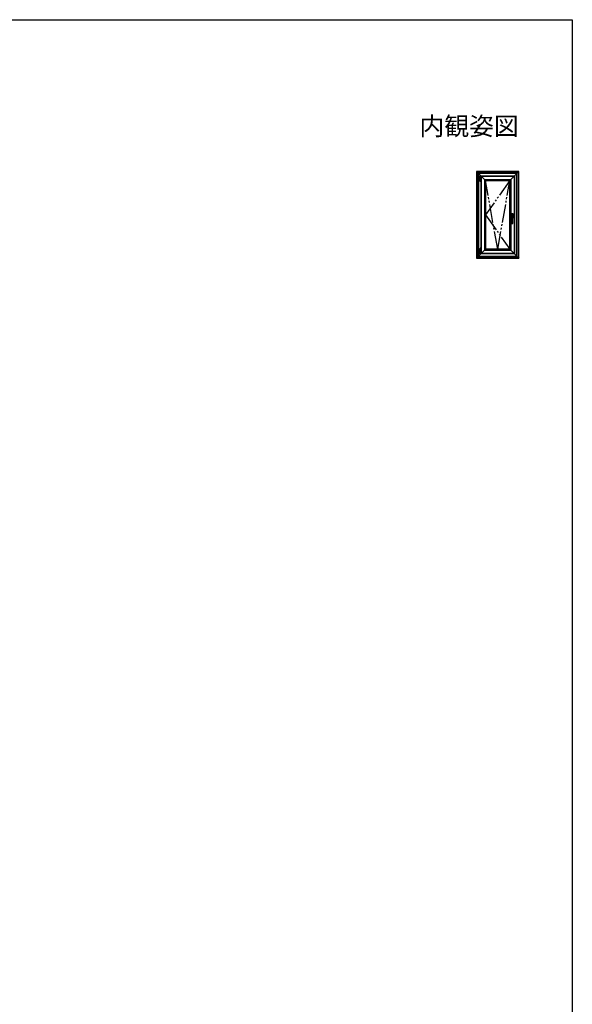
# Model space of a CAD drawing. Extents: x 0 to 990, y 0 to 1603.
# Drawn here: x 534 to 990, y 749 to 1560 of the extents above; entities that cross this region are included whole.
import ezdxf
from ezdxf.enums import TextEntityAlignment as Align

# ---------------------------------------------------------------- set-up
doc = ezdxf.new("R2010")
doc.units = 0
doc.linetypes.add('AUSGEZOGEN', pattern=[0])
doc.linetypes.add('YDIVIDE_1', pattern=[15, 10, -1, 1, -1, 1, -1])
for name, color, linetype in [('USER1', 3, 'CONTINUOUS'), ('YKK_A1', 4, 'CONTINUOUS'), ('YKK_ZWAK', 7, 'CONTINUOUS')]:
    doc.layers.add(name, color=color, linetype=linetype)
doc.styles.get("Standard").update_dxf_attribs({"font": 'txt', "bigfont": 'BIGFONT'})

msp = doc.modelspace()

# ---------------------------------------------------------------- linework, layer by layer
at = {"layer": 'YKK_A1', "color": 4, "linetype": 'Continuous'}
for p, q in [((945.91, 1434.85), (911.11, 1434.85)), ((911.14, 1434.83), (911.11, 1434.85)), ((911.11, 1434.85), (911.11, 1363.55)), ((911.14, 1434.83), (911.11, 1434.85)), ((911.21, 1434.76), (911.14, 1434.83)), ((911.23, 1434.73), (911.21, 1434.76)), ((911.23, 1434.73), (911.21, 1434.76)), ((945.79, 1434.73), (911.23, 1434.73)), ((911.26, 1434.71), (911.23, 1434.73)), ((911.23, 1434.73), (911.23, 1363.67)), ((911.26, 1434.71), (911.23, 1434.73)), ((912.46, 1433.5), (911.26, 1434.71)), ((912.51, 1433.45), (912.46, 1433.5)), ((912.51, 1433.45), (912.46, 1433.5)), ((944.51, 1433.45), (912.51, 1433.45)), ((912.56, 1433.4), (912.51, 1433.45)), ((912.51, 1433.45), (912.51, 1364.95)), ((912.56, 1433.4), (912.51, 1433.45)), ((912.71, 1433.25), (912.56, 1433.4)), ((944.31, 1433.25), (912.71, 1433.25)), ((912.71, 1433.25), (912.71, 1433.25)), ((912.74, 1433.23), (912.71, 1433.25)), ((912.71, 1433.25), (912.71, 1365.15)), ((912.71, 1433.25), (912.71, 1433.25)), ((912.74, 1433.23), (912.71, 1433.25)), ((918.41, 1427.55), (912.74, 1433.23)), ((914.81, 1367.25), (914.81, 1431.15)), ((914.81, 1431.15), (914.81, 1367.25)), ((942.21, 1431.15), (914.81, 1431.15)), ((914.81, 1431.15), (942.21, 1431.15)), ((917.51, 1428.45), (917.51, 1369.95)), ((917.51, 1428.45), (939.51, 1428.45)), ((938.61, 1427.55), (944.29, 1433.23)), ((939.51, 1369.95), (939.51, 1428.45)), ((942.21, 1431.15), (942.21, 1367.25)), ((942.21, 1367.25), (942.21, 1431.15)), ((944.29, 1433.23), (944.31, 1433.25)), ((944.29, 1433.23), (944.31, 1433.25)), ((944.31, 1433.25), (944.46, 1433.4)), ((944.31, 1433.25), (944.31, 1433.25)), ((944.31, 1365.15), (944.31, 1433.25)), ((944.31, 1433.25), (944.31, 1433.25)), ((944.46, 1433.4), (944.51, 1433.45)), ((944.46, 1433.4), (944.51, 1433.45)), ((944.51, 1433.45), (944.56, 1433.5)), ((944.51, 1433.45), (944.56, 1433.5)), ((944.51, 1364.95), (944.51, 1433.45)), ((944.56, 1433.5), (945.77, 1434.71)), ((945.77, 1434.71), (945.79, 1434.73)), ((945.77, 1434.71), (945.79, 1434.73)), ((945.79, 1434.73), (945.82, 1434.76)), ((945.79, 1434.73), (945.82, 1434.76)), ((945.79, 1363.67), (945.79, 1434.73)), ((945.82, 1434.76), (945.89, 1434.83)), ((945.89, 1434.83), (945.91, 1434.85)), ((945.89, 1434.83), (945.91, 1434.85)), ((945.91, 1363.55), (945.91, 1434.85)), ((918.41, 1427.55), (918.41, 1370.85)), ((918.41, 1427.55), (938.61, 1427.55)), ((938.61, 1370.85), (938.61, 1427.55)), ((913.92, 1368.04), (913.92, 1371.54)), ((914.07, 1371.68), (914.06, 1371.68)), ((914.08, 1371.68), (914.07, 1371.68)), ((914.09, 1371.68), (914.08, 1371.68)), ((914.11, 1371.68), (914.09, 1371.68)), ((914.14, 1371.68), (914.11, 1371.68)), ((914.17, 1371.68), (914.14, 1371.68)), ((914.2, 1371.68), (914.17, 1371.68)), ((914.23, 1371.68), (914.2, 1371.68)), ((914.27, 1371.68), (914.23, 1371.68)), ((914.33, 1371.68), (914.27, 1371.68)), ((914.44, 1371.68), (914.33, 1371.68)), ((914.56, 1371.68), (914.44, 1371.68)), ((914.6, 1371.68), (914.56, 1371.68)), ((914.64, 1371.68), (914.6, 1371.68)), ((914.68, 1371.68), (914.64, 1371.68)), ((914.72, 1371.68), (914.68, 1371.68)), ((914.75, 1371.68), (914.72, 1371.68)), ((914.79, 1371.68), (914.75, 1371.68)), ((914.79, 1371.67), (914.79, 1371.67)), ((914.79, 1371.67), (914.8, 1371.66)), ((914.8, 1371.66), (914.81, 1371.66)), ((914.81, 1371.66), (914.81, 1371.65)), ((914.81, 1371.64), (914.81, 1371.65)), ((914.81, 1371.65), (914.81, 1371.65)), ((914.81, 1371.65), (914.81, 1371.64)), ((914.81, 1371.64), (914.81, 1368.04)), ((914.81, 1371.64), (914.81, 1371.64)), ((914.81, 1371.64), (914.81, 1371.64)), ((911.14, 1363.58), (911.11, 1363.55)), ((911.14, 1363.58), (911.11, 1363.55)), ((911.11, 1363.55), (945.91, 1363.55)), ((911.21, 1363.65), (911.14, 1363.58)), ((911.23, 1363.67), (911.21, 1363.65)), ((911.23, 1363.67), (911.21, 1363.65)), ((911.26, 1363.7), (911.23, 1363.67)), ((911.26, 1363.7), (911.23, 1363.67)), ((911.23, 1363.67), (945.79, 1363.67)), ((912.46, 1364.9), (911.26, 1363.7)), ((912.51, 1364.95), (912.46, 1364.9)), ((912.51, 1364.95), (912.46, 1364.9)), ((912.56, 1365), (912.51, 1364.95)), ((912.56, 1365), (912.51, 1364.95)), ((912.51, 1364.95), (944.51, 1364.95)), ((912.71, 1365.15), (912.56, 1365)), ((912.74, 1365.18), (912.71, 1365.15)), ((912.74, 1365.18), (912.71, 1365.15)), ((912.71, 1365.15), (944.31, 1365.15)), ((912.71, 1365.15), (912.71, 1365.15)), ((912.71, 1365.15), (912.71, 1365.15)), ((918.41, 1370.85), (912.74, 1365.18)), ((913.93, 1368.04), (913.92, 1368.04)), ((913.94, 1368.04), (913.93, 1368.04)), ((913.95, 1368.04), (913.94, 1368.04)), ((913.97, 1368.04), (913.95, 1368.04)), ((913.99, 1368.04), (913.97, 1368.04)), ((914.02, 1368.04), (913.99, 1368.04)), ((914.06, 1368.04), (914.02, 1368.04)), ((914.1, 1368.04), (914.06, 1368.04)), ((914.14, 1368.04), (914.1, 1368.04)), ((914.18, 1368.04), (914.14, 1368.04)), ((914.22, 1368.04), (914.18, 1368.04)), ((914.27, 1368.04), (914.22, 1368.04)), ((914.27, 1368.04), (914.33, 1368.04)), ((914.45, 1368.04), (914.33, 1368.04)), ((914.57, 1368.04), (914.45, 1368.04)), ((914.63, 1368.04), (914.57, 1368.04)), ((914.7, 1368.04), (914.63, 1368.04)), ((914.75, 1368.04), (914.7, 1368.04)), ((914.77, 1368.04), (914.75, 1368.04)), ((914.79, 1368.04), (914.77, 1368.04)), ((914.8, 1368.04), (914.79, 1368.04)), ((914.81, 1368.04), (914.8, 1368.04)), ((914.81, 1368.04), (914.81, 1368.04)), ((914.81, 1367.25), (942.21, 1367.25)), ((942.21, 1367.25), (914.81, 1367.25)), ((939.51, 1369.95), (917.51, 1369.95)), ((938.61, 1370.85), (918.41, 1370.85)), ((938.61, 1370.85), (945.77, 1363.7)), ((945.77, 1363.7), (945.79, 1363.67)), ((945.77, 1363.7), (945.79, 1363.67)), ((945.79, 1363.67), (945.82, 1363.65)), ((945.79, 1363.67), (945.82, 1363.65)), ((945.82, 1363.65), (945.89, 1363.58)), ((945.89, 1363.58), (945.91, 1363.55)), ((945.89, 1363.58), (945.91, 1363.55))]:
    msp.add_line(p, q, dxfattribs=at)
at = {"layer": 'YKK_A1', "color": 4, "linetype": 'AUSGEZOGEN'}
for p, q in [((913.8, 1431.07), (913.79, 1431.04)), ((913.79, 1431.04), (913.79, 1431.01)), ((913.79, 1427.04), (913.79, 1431.01)), ((913.81, 1431.09), (913.8, 1431.07)), ((913.83, 1431.11), (913.81, 1431.09)), ((913.85, 1431.13), (913.83, 1431.11)), ((913.87, 1431.14), (913.85, 1431.13)), ((913.9, 1431.15), (913.87, 1431.14)), ((913.87, 1430.31), (913.88, 1430.33)), ((913.87, 1430.3), (913.87, 1430.31)), ((913.87, 1430.27), (913.87, 1430.3)), ((913.87, 1430.27), (913.87, 1430.26)), ((913.87, 1430.27), (913.87, 1430.27)), ((913.87, 1430.26), (913.87, 1430.25)), ((913.87, 1430.25), (913.87, 1430.24)), ((913.87, 1430.24), (913.88, 1430.24)), ((913.88, 1430.33), (913.89, 1430.34)), ((913.88, 1430.24), (913.88, 1430.23)), ((913.88, 1429.16), (913.88, 1430.23)), ((913.88, 1430.23), (913.88, 1430.23)), ((913.88, 1430.23), (913.88, 1430.23)), ((913.88, 1429.16), (913.88, 1429.16)), ((913.88, 1429.16), (913.88, 1429.16)), ((913.88, 1429.16), (913.88, 1429.16)), ((913.88, 1429.16), (913.88, 1429.16)), ((913.88, 1429.16), (913.88, 1429.16)), ((913.88, 1429.16), (913.88, 1429.16)), ((913.88, 1429.16), (913.88, 1429.16)), ((913.88, 1429.16), (913.88, 1429.16)), ((913.88, 1429.16), (913.88, 1429.16)), ((913.88, 1429.16), (913.88, 1429.15)), ((913.88, 1429.16), (913.88, 1429.16)), ((913.88, 1429.16), (913.88, 1429.16)), ((913.88, 1429.16), (913.88, 1429.15)), ((913.89, 1429.16), (913.88, 1429.16)), ((913.88, 1429.15), (913.88, 1429.15)), ((913.88, 1429.15), (913.88, 1429.15)), ((913.88, 1429.15), (913.88, 1429.15)), ((913.88, 1429.15), (913.88, 1429.15)), ((913.88, 1428.9), (913.88, 1428.9)), ((913.88, 1428.9), (913.88, 1428.9)), ((913.88, 1428.9), (913.88, 1428.9)), ((913.88, 1428.9), (913.88, 1428.9)), ((913.88, 1428.9), (913.88, 1428.9)), ((913.88, 1428.9), (913.88, 1428.89)), ((913.88, 1428.9), (913.88, 1428.9)), ((913.88, 1428.9), (913.88, 1428.89)), ((913.88, 1428.9), (913.89, 1428.9)), ((913.88, 1428.89), (913.88, 1428.89)), ((913.88, 1428.89), (913.88, 1428.89)), ((913.88, 1428.89), (913.88, 1428.89)), ((913.88, 1428.89), (913.88, 1428.89)), ((913.88, 1428.89), (913.88, 1428.89)), ((913.88, 1427.82), (913.88, 1428.89)), ((913.88, 1428.89), (913.88, 1428.89)), ((913.88, 1428.89), (913.88, 1428.89)), ((913.88, 1427.82), (913.88, 1427.82)), ((913.91, 1430.34), (913.89, 1430.34)), ((913.89, 1430.34), (913.89, 1430.34)), ((913.91, 1429.16), (913.89, 1429.16)), ((913.89, 1428.9), (913.91, 1428.9)), ((913.93, 1431.15), (913.9, 1431.15)), ((913.92, 1430.34), (913.91, 1430.34)), ((913.91, 1429.15), (913.92, 1429.15)), ((913.94, 1430.34), (913.92, 1430.34)), ((913.92, 1429.15), (913.92, 1429.14)), ((913.92, 1429.15), (913.92, 1429.15)), ((913.92, 1429.14), (913.92, 1429.12)), ((913.92, 1429.12), (913.92, 1429.12)), ((913.92, 1429.12), (913.92, 1429.12)), ((913.92, 1429.12), (913.93, 1429.12)), ((913.92, 1428.93), (913.92, 1428.93)), ((913.92, 1428.93), (913.92, 1428.93)), ((913.92, 1428.93), (913.92, 1428.92)), ((913.93, 1428.93), (913.92, 1428.93)), ((913.92, 1428.93), (913.92, 1428.93)), ((913.92, 1428.93), (913.92, 1428.93)), ((913.92, 1428.92), (913.92, 1428.91)), ((913.92, 1428.91), (913.92, 1428.91)), ((913.92, 1428.91), (913.92, 1428.9)), ((914.04, 1431.15), (913.93, 1431.15)), ((913.93, 1431.15), (913.93, 1431.15)), ((913.93, 1429.12), (913.93, 1429.11)), ((913.93, 1429.11), (913.93, 1429.1)), ((913.93, 1429.1), (913.93, 1429.09)), ((913.93, 1429.09), (913.93, 1429.08)), ((913.93, 1429.08), (913.93, 1429.08)), ((913.93, 1429.08), (913.93, 1429.07)), ((913.93, 1429.07), (913.93, 1429.07)), ((913.93, 1429.07), (913.93, 1429.06)), ((913.93, 1429.06), (913.93, 1429.04)), ((913.93, 1429.04), (913.93, 1429.03)), ((913.93, 1429.03), (913.93, 1428.98)), ((913.93, 1428.98), (913.93, 1428.98)), ((913.93, 1428.98), (913.93, 1428.97)), ((913.93, 1428.97), (913.93, 1428.97)), ((913.93, 1428.97), (913.93, 1428.96)), ((913.93, 1428.96), (913.93, 1428.95)), ((913.93, 1428.95), (913.93, 1428.94)), ((913.93, 1428.94), (913.93, 1428.93)), ((913.97, 1430.34), (913.94, 1430.34)), ((914, 1430.34), (913.97, 1430.34)), ((914.03, 1430.34), (914, 1430.34)), ((914.07, 1430.34), (914.03, 1430.34)), ((914.05, 1431.15), (914.04, 1431.15)), ((914.07, 1431.15), (914.05, 1431.15)), ((914.09, 1431.15), (914.07, 1431.15)), ((914.11, 1430.34), (914.07, 1430.34)), ((914.12, 1431.15), (914.09, 1431.15)), ((914.15, 1430.34), (914.11, 1430.34)), ((914.15, 1431.15), (914.12, 1431.15)), ((914.18, 1431.15), (914.15, 1431.15)), ((914.19, 1430.34), (914.15, 1430.34)), ((914.22, 1431.15), (914.18, 1431.15)), ((914.24, 1430.34), (914.19, 1430.34)), ((914.25, 1431.15), (914.22, 1431.15)), ((914.28, 1430.34), (914.24, 1430.34)), ((914.29, 1431.15), (914.25, 1431.15)), ((914.32, 1430.34), (914.28, 1430.34)), ((914.32, 1431.15), (914.29, 1431.15)), ((914.35, 1431.15), (914.32, 1431.15)), ((914.36, 1430.34), (914.32, 1430.34)), ((914.38, 1431.15), (914.35, 1431.15)), ((914.4, 1430.34), (914.36, 1430.34)), ((914.4, 1431.15), (914.38, 1431.15)), ((914.42, 1431.15), (914.4, 1431.15)), ((914.44, 1430.34), (914.4, 1430.34)), ((914.43, 1431.15), (914.42, 1431.15)), ((914.54, 1431.15), (914.43, 1431.15)), ((914.47, 1430.34), (914.44, 1430.34)), ((914.5, 1430.34), (914.47, 1430.34)), ((914.53, 1430.34), (914.5, 1430.34)), ((914.55, 1430.34), (914.53, 1430.34)), ((914.55, 1431.15), (914.54, 1431.15)), ((914.57, 1431.15), (914.55, 1431.15)), ((914.57, 1430.34), (914.55, 1430.34)), ((914.6, 1431.14), (914.57, 1431.15)), ((914.68, 1430.34), (914.57, 1430.34)), ((914.62, 1431.13), (914.6, 1431.14)), ((914.65, 1431.11), (914.62, 1431.13)), ((914.66, 1431.09), (914.65, 1431.11)), ((914.68, 1431.07), (914.66, 1431.09)), ((914.68, 1431.04), (914.68, 1431.07)), ((914.69, 1431.01), (914.68, 1431.04)), ((914.68, 1430.34), (914.69, 1430.34)), ((914.68, 1430.34), (914.68, 1430.34)), ((914.68, 1430.34), (914.68, 1430.34)), ((914.69, 1430.34), (914.69, 1431.01)), ((913.79, 1427.04), (913.79, 1427.01)), ((913.79, 1427.01), (913.8, 1426.98)), ((913.8, 1426.98), (913.81, 1426.96)), ((913.81, 1426.96), (913.83, 1426.94)), ((913.83, 1426.94), (913.85, 1426.92)), ((913.85, 1426.92), (913.87, 1426.91)), ((913.88, 1427.82), (913.87, 1427.81)), ((913.87, 1427.81), (913.87, 1427.8)), ((913.87, 1427.8), (913.87, 1427.78)), ((913.87, 1427.78), (913.87, 1427.78)), ((913.87, 1427.77), (913.87, 1427.78)), ((913.87, 1427.78), (913.87, 1427.78)), ((913.87, 1427.74), (913.87, 1427.77)), ((913.88, 1427.73), (913.87, 1427.74)), ((913.87, 1426.91), (913.9, 1426.9)), ((913.88, 1427.82), (913.88, 1427.82)), ((913.88, 1427.71), (913.88, 1427.73)), ((913.89, 1427.71), (913.88, 1427.71)), ((913.89, 1427.71), (913.91, 1427.71)), ((913.9, 1426.9), (913.93, 1426.9)), ((913.91, 1427.71), (913.92, 1427.71)), ((913.92, 1427.71), (913.94, 1427.71)), ((913.93, 1426.9), (913.93, 1426.9)), ((913.93, 1426.9), (914.04, 1426.9)), ((913.94, 1427.71), (913.97, 1427.71)), ((913.97, 1427.71), (914, 1427.71)), ((914, 1427.71), (914.03, 1427.71)), ((914.03, 1427.71), (914.07, 1427.71)), ((914.04, 1426.9), (914.05, 1426.9)), ((914.05, 1426.9), (914.07, 1426.9)), ((914.07, 1427.71), (914.11, 1427.71)), ((914.07, 1426.9), (914.09, 1426.9)), ((914.09, 1426.9), (914.12, 1426.9)), ((914.11, 1427.71), (914.15, 1427.71)), ((914.12, 1426.9), (914.15, 1426.9)), ((914.15, 1427.71), (914.19, 1427.71)), ((914.15, 1426.9), (914.18, 1426.9)), ((914.18, 1426.9), (914.22, 1426.9)), ((914.19, 1427.71), (914.24, 1427.71)), ((914.22, 1426.9), (914.25, 1426.9)), ((914.24, 1427.71), (914.28, 1427.71)), ((914.25, 1426.9), (914.29, 1426.9)), ((914.28, 1427.71), (914.32, 1427.71)), ((914.29, 1426.9), (914.32, 1426.9)), ((914.32, 1427.71), (914.36, 1427.71)), ((914.32, 1426.9), (914.35, 1426.9)), ((914.35, 1426.9), (914.38, 1426.9)), ((914.36, 1427.71), (914.4, 1427.71)), ((914.38, 1426.9), (914.4, 1426.9)), ((914.4, 1427.71), (914.44, 1427.71)), ((914.4, 1426.9), (914.42, 1426.9)), ((914.42, 1426.9), (914.43, 1426.9)), ((914.43, 1426.9), (914.54, 1426.9)), ((914.44, 1427.71), (914.47, 1427.71)), ((914.47, 1427.71), (914.5, 1427.71)), ((914.5, 1427.71), (914.53, 1427.71)), ((914.53, 1427.71), (914.55, 1427.71)), ((914.54, 1426.9), (914.55, 1426.9)), ((914.55, 1427.71), (914.57, 1427.71)), ((914.55, 1426.9), (914.57, 1426.9)), ((914.57, 1427.71), (914.68, 1427.71)), ((914.57, 1426.9), (914.6, 1426.91)), ((914.6, 1426.91), (914.62, 1426.92)), ((914.62, 1426.92), (914.65, 1426.94)), ((914.65, 1426.94), (914.66, 1426.96)), ((914.66, 1426.96), (914.68, 1426.98)), ((914.69, 1427.71), (914.68, 1427.71)), ((914.68, 1427.71), (914.68, 1427.71)), ((914.68, 1427.71), (914.68, 1427.71)), ((914.68, 1427.01), (914.69, 1427.04)), ((914.68, 1426.98), (914.68, 1427.01)), ((914.69, 1427.04), (914.69, 1427.71))]:
    msp.add_line(p, q, dxfattribs=at)
at = {"layer": 'YKK_A1', "color": 4}
for p, q in [((914.69, 1430.14), (913.88, 1430.14)), ((914.69, 1427.91), (913.88, 1427.91)), ((914.69, 1427.71), (914.69, 1430.34)), ((914.69, 1430.08), (914.73, 1430.08)), ((914.69, 1427.98), (914.73, 1427.98)), ((941.26, 1398.35), (939.61, 1398.35)), ((939.74, 1400.05), (939.74, 1396.65)), ((939.74, 1397.6), (939.74, 1399.1)), ((939.78, 1400.02), (939.78, 1399.15)), ((939.78, 1399.15), (939.78, 1400.02)), ((939.78, 1399.15), (941.1, 1399.15)), ((941.09, 1399.15), (939.78, 1399.15)), ((939.78, 1397.55), (939.9, 1397.55)), ((939.78, 1396.68), (939.78, 1397.55)), ((939.9, 1397.55), (939.78, 1397.55)), ((939.78, 1397.55), (939.78, 1396.68)), ((941.09, 1400.1), (939.79, 1400.1)), ((939.9, 1396.6), (939.79, 1396.6)), ((941.05, 1400.07), (939.83, 1400.07)), ((939.83, 1400.07), (940.24, 1400.07)), ((939.9, 1396.63), (939.83, 1396.63)), ((939.83, 1396.63), (939.9, 1396.63)), ((939.86, 1397.87), (939.86, 1398.71)), ((939.9, 1397.6), (939.86, 1397.86)), ((939.9, 1397.6), (940.97, 1397.6)), ((939.9, 1397.58), (940.97, 1397.58)), ((939.9, 1392.36), (939.9, 1397.58)), ((939.93, 1397.58), (939.93, 1397.6)), ((940.24, 1400.06), (940.24, 1400.07)), ((940.24, 1400.06), (940.64, 1400.06)), ((940.44, 1400.23), (940.44, 1391.6)), ((940.64, 1400.07), (940.64, 1400.06)), ((940.64, 1400.07), (941.04, 1400.07)), ((940.95, 1397.58), (940.95, 1397.6)), ((940.97, 1397.6), (941.01, 1397.86)), ((940.97, 1392.36), (940.97, 1397.58)), ((941.1, 1397.55), (940.97, 1397.55)), ((940.97, 1397.55), (941.09, 1397.55)), ((940.97, 1396.63), (941.05, 1396.63)), ((941.04, 1396.63), (940.97, 1396.63)), ((941.09, 1396.6), (940.97, 1396.6)), ((941.01, 1398.71), (941.01, 1397.87)), ((941.09, 1400.02), (941.09, 1399.15)), ((941.09, 1397.55), (941.09, 1396.68)), ((941.1, 1399.15), (941.1, 1400.02)), ((941.1, 1396.68), (941.1, 1397.55)), ((941.14, 1398.92), (941.14, 1400.05)), ((941.14, 1399.1), (941.14, 1396.65))]:
    msp.add_line(p, q, dxfattribs=at)
at = {"layer": 'YKK_A1', "color": 4, "linetype": 'YDIVIDE_1', "ltscale": 1.5}
for p, q in [((938.61, 1427.55), (918.41, 1399.2)), ((928.51, 1370.85), (918.41, 1427.55)), ((928.51, 1370.85), (938.61, 1427.55)), ((918.41, 1399.2), (938.61, 1370.85))]:
    msp.add_line(p, q, dxfattribs=at)
at = {"layer": 'YKK_A1', "color": 4, "lineweight": 13}
for p, q in [((913.81, 1367.94), (913.81, 1367.99)), ((913.81, 1367.31), (913.81, 1367.94)), ((913.81, 1367.2), (913.81, 1367.31)), ((913.84, 1368.01), (914, 1368.01)), ((914.52, 1367.06), (913.95, 1367.06)), ((914.01, 1368), (914.01, 1367.92)), ((914.04, 1367.9), (914.44, 1367.9)), ((914.46, 1367.92), (914.46, 1368)), ((914.48, 1368.01), (914.64, 1368.01)), ((914.66, 1367.99), (914.66, 1367.94)), ((914.66, 1367.94), (914.66, 1367.31)), ((914.66, 1367.31), (914.66, 1367.2))]:
    msp.add_line(p, q, dxfattribs=at)
at = {"layer": 'YKK_A1', "color": 4, "linetype": 'AUSGEZOGEN'}
for centre, start, end in [((913.89, 1429.17), 180.07312, 209.5711), ((913.89, 1428.89), 150.39362, 180.06195), ((913.91, 1429.15), 19.92344, 90), ((913.91, 1428.91), 270, 340.07656)]:
    msp.add_arc(centre, 0.01, start, end, dxfattribs=at)
at = {"layer": 'YKK_A1', "color": 4}
for centre, radius, start, end in [((939.79, 1400.05), 0.05, 90, 180), ((939.79, 1396.65), 0.05, 180, 270), ((939.83, 1400.02), 0.05, 90, 180), ((939.83, 1400.02), 0.05, 90, 180), ((939.83, 1396.68), 0.05, 180, 270), ((939.83, 1396.68), 0.05, 180, 270), ((939.96, 1398.71), 0.1, 117.60767, 180), ((939.96, 1397.87), 0.1, 180, 189.21703), ((940.44, 1397.8), 1.12, 62.39233, 117.60767), ((940.91, 1398.71), 0.1, 0, 62.39233), ((940.91, 1397.87), 0.1, 350.78297, 0), ((941.04, 1400.02), 0.05, 0, 90), ((941.04, 1396.68), 0.05, 270, 0), ((941.05, 1400.02), 0.05, 0, 90), ((941.05, 1396.68), 0.05, 270, 0), ((941.09, 1400.05), 0.05, 0, 90), ((941.09, 1396.65), 0.05, 270, 0), ((940, 1392.37), 0.0979, 180.4533, 198.26161), ((940, 1392.36), 0.1, 180, 228.12758), ((940.41, 1392.81), 0.711, 228.12758, 271.93731), ((940.46, 1392.81), 0.707, 267.91599, 312.02282), ((940.87, 1392.36), 0.1, 312.02282, 0), ((940.87, 1392.37), 0.0979, 341.73839, 359.5467)]:
    msp.add_arc(centre, radius, start, end, dxfattribs=at)
at = {"layer": 'YKK_A1', "color": 4, "linetype": 'YDIVIDE_1'}
for centre, radius, start, end in [((940, 1392.47), 0.1, 180, 245.08435), ((940.44, 1393.4), 1.12, 245.08435, 294.91565), ((940.87, 1392.47), 0.1, 294.91565, 0)]:
    msp.add_arc(centre, radius, start, end, dxfattribs=at)
at = {"layer": 'YKK_A1', "color": 4, "linetype": 'Continuous'}
for centre, radius, start, end in [((914.06, 1371.54), 0.14, 90, 180), ((914.79, 1371.65), 0.025, 0, 90)]:
    msp.add_arc(centre, radius, start, end, dxfattribs=at)
at = {"layer": 'YKK_A1', "color": 4, "lineweight": 13}
for centre, radius, start, end in [((913.84, 1367.99), 0.025, 90, 180), ((913.95, 1367.2), 0.14, 180, 270), ((914.52, 1367.2), 0.14, 270, 0), ((914.64, 1367.99), 0.025, 0, 90)]:
    msp.add_arc(centre, radius, start, end, dxfattribs=at)
at = {"layer": 'YKK_A1', "color": 4, "linetype": 'Continuous'}
for points in [[(914.73, 1430.08), (914.77, 1430.04)], [(914.77, 1428.02), (914.73, 1427.98)], [(914.77, 1430.04), (914.81, 1430.01)], [(914.81, 1428.04), (914.77, 1428.02)]]:
    msp.add_open_spline(points, degree=1, dxfattribs=at)
at = {"layer": 'YKK_A1', "color": 4, "lineweight": 13}
for points in [[(913.81, 1367.99), (913.81, 1367.99)], [(914, 1368.01), (914, 1368.01)], [(914, 1368.01), (914, 1368.01)], [(914, 1368.01), (914, 1368.01)], [(914, 1368.01), (914, 1368.01)], [(914, 1368.01), (914.01, 1368.01)], [(914.01, 1367.94), (914, 1367.95)], [(914, 1367.95), (914, 1367.95)], [(914.01, 1368.01), (914.01, 1368.01)], [(914.01, 1368.01), (914.01, 1368)], [(914.01, 1368), (914.01, 1368)], [(914.01, 1367.93), (914.01, 1367.94)], [(914.01, 1367.94), (914.01, 1367.94)], [(914.01, 1367.92), (914.01, 1367.93)], [(914.01, 1367.92), (914.01, 1367.92)], [(914.01, 1367.91), (914.01, 1367.92)], [(914.01, 1367.92), (914.01, 1367.92)], [(914.02, 1367.91), (914.01, 1367.91)], [(914.02, 1367.9), (914.02, 1367.91)], [(914.02, 1367.91), (914.02, 1367.91)], [(914.03, 1367.9), (914.02, 1367.9)], [(914.04, 1367.9), (914.03, 1367.9)], [(914.45, 1367.9), (914.44, 1367.9)], [(914.44, 1367.9), (914.44, 1367.9)], [(914.46, 1367.91), (914.45, 1367.91)], [(914.45, 1367.91), (914.45, 1367.9)], [(914.46, 1368), (914.46, 1368.01)], [(914.46, 1368.01), (914.47, 1368.01)], [(914.46, 1368), (914.46, 1368)], [(914.47, 1367.94), (914.46, 1367.94)], [(914.46, 1367.94), (914.46, 1367.93)], [(914.46, 1367.93), (914.46, 1367.92)], [(914.46, 1367.92), (914.46, 1367.92)], [(914.46, 1367.92), (914.46, 1367.92)], [(914.46, 1367.92), (914.46, 1367.91)], [(914.48, 1368.01), (914.47, 1368.01)], [(914.47, 1368.01), (914.47, 1368.01)], [(914.47, 1368.01), (914.47, 1368.01)], [(914.47, 1368.01), (914.47, 1368.01)], [(914.47, 1367.95), (914.47, 1367.95)], [(914.47, 1367.95), (914.47, 1367.94)], [(914.48, 1368.01), (914.48, 1368.01)], [(914.66, 1367.99), (914.66, 1367.99)]]:
    msp.add_open_spline(points, degree=1, dxfattribs=at)
at = {"layer": 'YKK_ZWAK'}
for p, q in [((0, 1560), (990, 1560)), ((990, 1560), (990, 0))]:
    msp.add_line(p, q, dxfattribs=at)

# ---------------------------------------------------------------- texts
at = {"layer": 'USER1'}
msp.add_text('内観姿図', height=15, dxfattribs=at).set_placement((945.87, 1464.79), align=Align.RIGHT)

doc.saveas('drawing.dxf')
